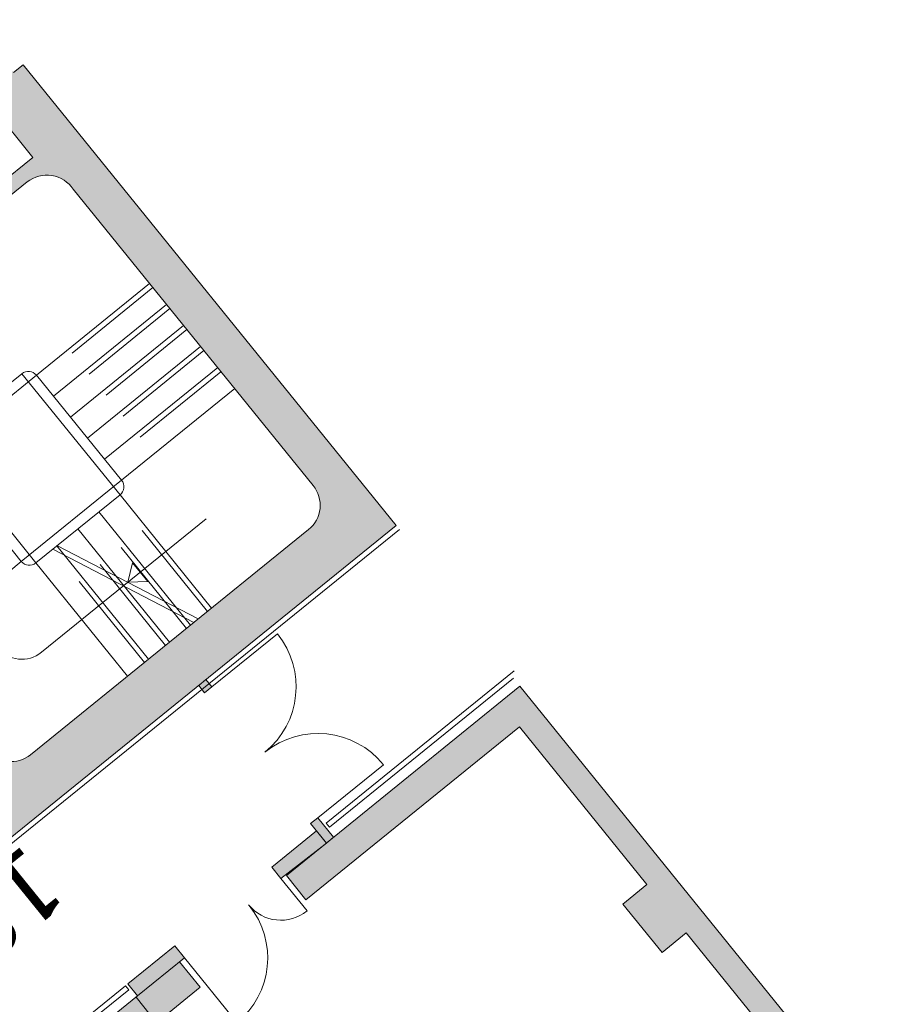
# Model space of a CAD drawing. Units: metres. Extents: x 5870 to 6509, y 343642 to 344292.
# Drawn here: x 5992 to 6000, y 344220 to 344229 of the extents above; entities that cross this region are included whole.
import ezdxf

# ---------------------------------------------------------------- set-up
doc = ezdxf.new("R2010")
doc.units = ezdxf.units.M
doc.header["$LTSCALE"] = 2
doc.linetypes.add('DASHED', pattern=[0.75, 0.5, -0.25])
for name, color, linetype, lineweight in [('A_00_Block', 214, 'CONTINUOUS', 0), ('A_00_UNBESTIMMT', 7, 'CONTINUOUS', 9), ('A_01_Bebauung_Bestand', 7, 'CONTINUOUS', 20), ('A_03_FETÜ_SN', 131, 'CONTINUOUS', 13), ('A_03_Stiege-Rampe_AN', 7, 'CONTINUOUS', 9), ('A_03_Stiege-Rampe_Verdeckt', 7, 'DASHED', 0)]:
    doc.layers.add(name, color=color, linetype=linetype, lineweight=lineweight)
doc.layers.add('A_06_Solid_Bestand', color=7, linetype='CONTINUOUS', lineweight=0, true_color=0x595959)
doc.layers.add('B_S+V_Fluchtweg_Anzahl zugewiesener Personen', color=6, linetype='CONTINUOUS')
doc.styles.add('Arial bold', font='arialbd.ttf')

# ---------------------------------------------------------------- blocks, each defined once
blk = doc.blocks.new('TUER')
at = {"layer": 'A_03_FETÜ_SN'}
blk.add_line((-1, 0), (0, 0), dxfattribs=at)
blk.add_arc((0, 0), 1, 90, 180, dxfattribs=at)
blk = doc.blocks.new('A_Grundriss_Ballbestuhlung')
at = {"layer": 'A_06_Solid_Bestand', "ltscale": 10}
h = blk.add_hatch(color=256, dxfattribs=at)
h.dxf.hatch_style = 1
h.paths.add_polyline_path([(24.20331049361266, 36.09779673081357), (26.7033104832517, 36.09756714830291), (26.70349414896918, 38.0975671398628), (24.20349415938836, 38.09779672240256)], flags=16)
h.paths.add_polyline_path([(24.20310846081702, 33.89779674014426), (26.70310845028143, 33.89756715757539), (26.703292116581, 35.89756714910618), (24.20329212700017, 35.89779673164594)], flags=16)
edge = h.paths.add_edge_path()
edge.add_line((33.40345922415145, 37.71695186034776), (33.40314331877744, 34.27695187481004))
edge.add_arc((33.10314332024427, 34.27697942469968), 0.3000000000309428, 269.9947383419661, 359.99473834198784, ccw=False)
edge.add_line((33.1031157700927, 33.97697942602099), (27.30311579449335, 33.97751205746317))
edge.add_arc((27.30314334435388, 34.27751205614186), 0.2999999999725255, 179.9947383641608, 269.9947383642586, ccw=False)
edge.add_line((27.00314334582072, 34.2775396060897), (27.00322599569336, 35.17753960232949))
edge.add_line((27.00322599551873, 35.17753960221307), (27.05322599515785, 35.17753501047264))
edge.add_line((27.05322599509964, 35.17753501055995), (27.05323517846409, 35.27753501018742))
edge.add_line((27.05323517846409, 35.27753501015832), (27.00323517853394, 35.27753960189875))
edge.add_line((27.00323517853394, 35.27753960195696), (27.00350149429869, 38.17753958969843))
edge.add_line((27.00350149424048, 38.17753958966932), (27.05350149411242, 38.1775349980162))
edge.add_line((27.05350149440346, 38.17753499792889), (27.05351067770971, 38.27753499749815))
edge.add_line((27.05351067770971, 38.27753499755636), (27.00351067801239, 38.27753958923859))
edge.add_line((27.00351067783777, 38.27753958918038), (27.00352169771213, 38.39753958865185))
edge.add_line((27.00352169794496, 38.39753958868096), (23.70402171183378, 38.39784259168664))
edge.add_line((23.70402171154274, 38.39784259174485), (23.70308091316838, 33.5978426579677))
edge.add_line((23.70308091316838, 33.5978426579095), (33.90308087004814, 33.59690596116707))
edge.add_line((33.90308086998994, 33.59690596122527), (33.90352166839875, 38.39690594098647))
edge.add_line((33.90352166845696, 38.39690594098647), (28.20352169265971, 38.3974293890642))
edge.add_line((28.20352169271791, 38.3974293890933), (28.20351067272713, 38.27742938965093))
edge.add_line((28.20351067278534, 38.27742938962183), (28.15351067297161, 38.27743398136226))
edge.add_line((28.1535106729134, 38.27743398130406), (28.15350148960715, 38.17743398170569))
edge.add_line((28.15350148960715, 38.1774339817639), (28.20350148942089, 38.17742938999436))
edge.add_line((28.20350148942089, 38.17742938993615), (28.20347393938573, 37.87742939119926))
edge.add_line((28.20347393926932, 37.87742939125746), (28.21347393922042, 37.87742847297341))
edge.add_line((28.21347393956967, 37.8774284729152), (28.21346751134843, 37.80742847311194))
edge.add_line((28.21346751105739, 37.80742847314104), (28.35346751037287, 37.80741561666946))
edge.add_line((28.3534675106639, 37.80741561666946), (28.35347669397015, 37.90741561618051))
edge.add_line((28.35347669367911, 37.90741561620962), (28.9534766911529, 37.90736051645945))
edge.add_line((28.95347669103649, 37.90736051648855), (28.95343903946923, 37.49736051820219))
edge.add_line((28.95343903958565, 37.49736051817308), (28.21343904279638, 37.49742847451125))
edge.add_line((28.21343904285459, 37.49742847445305), (28.21342618629569, 37.35742847505026))
edge.add_line((28.21342618623748, 37.35742847513757), (28.95342618302675, 37.3573605188285))
edge.add_line((28.95342618314316, 37.3573605187994), (28.95335639012046, 36.5973605219915))
edge.add_line((28.95335639012046, 36.5973605219915), (28.21335639327299, 36.59742847838788))
edge.add_line((28.21335639344761, 36.59742847827147), (28.21334353683051, 36.45742847883957))
edge.add_line((28.21334353653947, 36.45742847889778), (28.95334353344515, 36.4573605224723))
edge.add_line((28.95334353373619, 36.4573605224432), (28.95325996552128, 35.54736052636872))
edge.add_line((28.95325996552128, 35.54736052639782), (28.2132599685574, 35.5474284827651))
edge.add_line((28.2132599685574, 35.5474284827651), (28.21325354045257, 35.47742848304915))
edge.add_line((28.21325354027795, 35.47742848304915), (28.20325354026863, 35.47742940142052))
edge.add_line((28.20325354044326, 35.47742940144963), (28.20323517377255, 35.27742940225289))
edge.add_line((28.20323517348152, 35.27742940225289), (28.1532351738424, 35.27743399393512))
edge.add_line((28.15323517413344, 35.27743399393512), (28.1532259908272, 35.17743399436586))
edge.add_line((28.15322599065257, 35.17743399442406), (28.35322598984931, 35.17741562772426))
edge.add_line((28.35322598973289, 35.17741562766605), (28.35322690801695, 35.18741562764626))
edge.add_line((28.35322690830799, 35.18741562767536), (28.42322690796573, 35.18740919951233))
edge.add_line((28.4232269077329, 35.18740919954143), (28.42324619257124, 35.39740919851465))
edge.add_line((28.42324619251303, 35.39740919845644), (28.88324619072955, 35.39736695520696))
edge.add_line((28.88324619078776, 35.39736695517786), (28.88322690577479, 35.18736695611733))
edge.add_line((28.88322690577479, 35.18736695620464), (28.95322690549074, 35.18736052786699))
edge.add_line((28.95322690537432, 35.18736052780878), (28.95322598703206, 35.17736052788678))
edge.add_line((28.95322598732309, 35.17736052791588), (29.10322598658968, 35.17734675304382))
edge.add_line((29.10322598641505, 35.17734675307292), (29.10345924232388, 37.71734674228355))
edge.add_arc((29.40617261687294, 37.71619498333894), 0.3027155657485702, 84.1167531658611, 179.7820030014154, ccw=False)
edge.add_line((29.43720147229033, 38.01731609497801), (33.10348677553702, 38.0169794090325))
edge.add_arc((33.10345922532724, 37.7169794102665), 0.3000000000601026, -0.005261641345896351, 89.99473835865149, ccw=False)
for points in [[(44.84781566436868, 31.77608128279098), (45.06433349370491, 31.90106139992713), (41.34400703536812, 38.34622265864164), (35.85351706878282, 38.34672686678823), (35.85325167124392, 35.45672687905608), (36.15325167000992, 35.45669932910823), (36.15349410922499, 38.09669931797544), (38.10349410085473, 38.09652024370735), (38.1034665509942, 37.79652024497045), (38.70346654852619, 37.79646514516207), (38.7034940981539, 38.09646514384076), (41.19964651070768, 38.0962359145924), (42.44819741748506, 35.93322360274033), (42.18837602221174, 35.78324746212456), (42.48832830315223, 35.26360467224731), (42.74814969813451, 35.41358081263024)], [(33.90330540179275, 36.0419059509004), (33.99330540158553, 36.04189768602373), (33.99329713650513, 35.95189768626005), (33.90329713682877, 35.95190595128224)], [(35.61330539459595, 36.04174891646835), (35.85330539365532, 36.04172687648679), (35.85329712869134, 35.95172687695595), (35.61329712951556, 35.95174891682109)], [(35.70329712919192, 35.95174065191532), (35.70324616198195, 35.39674065410509), (35.84324616147205, 35.39672779748798), (35.85329712869134, 35.95172687695595)], [(47.49239346088143, 13.97265583620174), (47.65491930721328, 14.25409916837816), (47.20028007822111, 14.51664092045394), (48.41634170123143, 16.6224748090317), (43.67305474687601, 24.83983144685044), (43.66006367729278, 24.83233263986767), (38.60115706175566, 33.59647452275385), (36.16808086051606, 33.59669795955415), (36.16813045041636, 34.1366979572922), (35.8531304516946, 34.13672688452061), (35.85313596168999, 34.19672688431456), (35.70313596265623, 34.19674065921572), (35.70308269921225, 33.61674066173146), (35.85308269842062, 33.61672688677208), (35.85303402709542, 33.08672688904335), (36.18303402559832, 33.08669658424333), (36.1830533107277, 33.29669658327475), (38.42792443180224, 33.29649042990059), (48.05261103296652, 16.62250821149792), (46.76497069461038, 14.39272263937164)]]:
    blk.add_hatch(color=256, dxfattribs=at).paths.add_polyline_path(points)
at = {"layer": 'A_00_UNBESTIMMT'}
for p, q in [((33.95352166838711, 38.39690134930424), (33.95307627826696, 33.54690136972931)), ((35.70352166105295, 38.39674064159044), (35.70330814929912, 36.07174065141589)), ((35.75351706903894, 38.34673605012358), (35.75330814888002, 36.07173605964635)), ((35.75330814888002, 36.07173605964635), (35.70330814929912, 36.07174065141589)), ((35.70307994436007, 33.58674066190724), (35.70290592056699, 31.69174066977575)), ((35.7530799441156, 33.58673607016681), (35.70307994436007, 33.58674066190724)), ((35.7530799441156, 33.58673607016681), (35.75297066260828, 32.39673607514123))]:
    blk.add_line(p, q, dxfattribs=at)
at = {"layer": 'A_01_Bebauung_Bestand'}
for p, q in [((35.85308269842062, 33.61672688677208), (35.85313596168999, 34.19672688431456)), ((36.16808086051606, 33.59669795955415), (35.85308086208533, 33.59672688695719))]:
    blk.add_line(p, q, dxfattribs=at)
for points in [[(33.40345922415145, 37.71695186034776), (33.40314331877744, 34.27695187481004, -0.4142135623732017), (33.1031157700927, 33.97697942602099), (27.30311579443514, 33.97751205749228, -0.4142135623735923), (27.00314334582072, 34.2775396060897), (27.00322599551873, 35.17753960221307), (27.05322599509964, 35.17753501055995), (27.05323517846409, 35.27753501015832), (27.00323517853394, 35.27753960195696), (27.00350149424048, 38.17753958966932), (27.05350149440346, 38.17753499792889), (27.05351067770971, 38.27753499755636), (27.00351067783777, 38.27753958918038), (27.00352169794496, 38.39753958868096), (23.70402171154274, 38.39784259174485), (23.70308091316838, 33.5978426579095), (33.90308086998994, 33.59690596122527)], [(29.10322598641505, 35.17734675307292), (29.10345924220746, 37.71734674225445, -0.4434796610864171), (29.43720147229033, 38.01731609497801), (33.10348677524598, 38.01697940906161, -0.4142135623730773), (33.40345922415145, 37.71695186034776, -9.00424483238349e-15)]]:
    blk.add_lwpolyline(points, format="xyb", dxfattribs=at)
for points in [[(33.90308086998994, 33.59690596122527), (33.90352166845696, 38.39690594098647), (28.20352169271791, 38.3974293890933), (28.20351067278534, 38.27742938962183)], [(28.35347669367911, 37.90741561620962), (28.95347669103649, 37.90736051648855), (28.95343903958565, 37.49736051817308)], [(44.84781566436868, 31.77608128279098), (45.06433349370491, 31.90106139992713), (41.34400703536812, 38.34622265864164), (35.85351706878282, 38.34672686678823), (35.85325167124392, 35.45672687905608), (36.15325167000992, 35.45669932910823), (36.15349410922499, 38.09669931797544), (38.10349410085473, 38.09652024370735), (38.1034665509942, 37.79652024497045), (38.70346654852619, 37.79646514516207), (38.7034940981539, 38.09646514384076), (41.19964651070768, 38.0962359145924), (42.44819741748506, 35.93322360274033), (42.18837602221174, 35.78324746212456), (42.48832830315223, 35.26360467224731), (42.74814969813451, 35.41358081263024), (44.84781566436868, 31.77608128279098)], [(33.90330540179275, 36.0419059509004), (33.99330540158553, 36.04189768602373), (33.99329713650513, 35.95189768626005), (33.90329713682877, 35.95190595128224), (33.90330540179275, 36.0419059509004)], [(35.61330539459595, 36.04174891646835), (35.85330539365532, 36.04172687648679), (35.85329712869134, 35.95172687695595), (35.61329712951556, 35.95174891682109), (35.61330539459595, 36.04174891646835)], [(35.70329712919192, 35.95174065191532), (35.70324616198195, 35.39674065410509), (35.84324616147205, 35.39672779748798), (35.85329712869134, 35.95172687695595), (35.70329712919192, 35.95174065191532)], [(47.49239346088143, 13.97265583620174), (47.65491930721328, 14.25409916837816), (47.20028007822111, 14.51664092045394), (48.41634170123143, 16.6224748090317), (43.67305474687601, 24.83983144685044), (43.66006367729278, 24.83233263986767), (38.60115706175566, 33.59647452275385), (36.16808086051606, 33.59669795955415), (36.16813045041636, 34.1366979572922), (35.8531304516946, 34.13672688452061), (35.85313596168999, 34.19672688431456), (35.70313596265623, 34.19674065921572), (35.70308269921225, 33.61674066173146), (35.85308269842062, 33.61672688677208), (35.85303402709542, 33.08672688904335), (36.18303402559832, 33.08669658424333), (36.1830533107277, 33.29669658327475), (38.42792443180224, 33.29649042990059), (48.05261103296652, 16.62250821149792), (46.76497069461038, 14.39272263937164), (47.49239346088143, 13.97265583620174)]]:
    blk.add_lwpolyline(points, dxfattribs=at)
at = {"layer": 'A_03_Stiege-Rampe_AN'}
for p, q in [((30.60335821966873, 36.61720899731154), (30.60348678589799, 38.01720899148495)), ((30.8633582185721, 36.61718512079096), (30.86348678480135, 38.01718511487707)), ((31.1233582177083, 36.61716124424129), (31.12348678358831, 38.01716123826918)), ((31.38335821626242, 36.6171373675752), (31.3834867826663, 38.01713736163219)), ((31.64335821516579, 36.61711349111283), (31.64348678162787, 38.01711348519893)), ((31.9033582143602, 36.61708961447584), (31.90348678064765, 38.01708960862015)), ((32.70320760464529, 34.97701615496771), (32.70339494402288, 37.01701614636113)), ((30.60335821966873, 36.61720899731154), (30.60324434691574, 35.37720900264685)), ((31.9033582143602, 36.61708961447584), (30.60335821966873, 36.61720899731154)), ((31.9033582143602, 36.61708961447584), (31.90324434160721, 35.37708961966564)), ((30.50334903685143, 36.51721818110673), (30.5032535304781, 35.47721818560967)), ((30.50334903685143, 36.51721818110673), (32.00334903079784, 36.51708043148392)), ((32.00325352424989, 35.47708043601597), (32.00334903079784, 36.51708043148392)), ((33.4033490245929, 36.51695186542929), (32.00334903079784, 36.51708043148392)), ((32.00327280903002, 35.68708043501829), (33.40332873666193, 36.29602865219931)), ((32.00327781640226, 35.74160732550081), (33.40333374391776, 36.35055554265273)), ((33.40332514798502, 36.25695186649682), (32.00332515384071, 36.25708043281338)), ((32.70330578030553, 36.04608143406222), (32.5873008184717, 36.20026535555371)), ((32.5873008184717, 36.20026535555371), (32.81933905824553, 36.20024404668948)), ((32.70330578030553, 36.04608143406222), (32.81933905824553, 36.20024404668948)), ((33.40330127149355, 35.99695186765166), (32.00330127729103, 35.9970804338227)), ((33.40327739476925, 35.73695186871919), (32.00327740085777, 35.73708043494844)), ((30.5032535304781, 35.47721818560967), (32.00325352424989, 35.47708043601597)), ((33.40325351816136, 35.47695186984492), (32.00325352424989, 35.47708043601597)), ((30.60324434691574, 35.37720900264685), (31.90324434160721, 35.37708961966564)), ((31.90324434160721, 35.37708961966564), (31.90311577514512, 33.97708962563775))]:
    blk.add_line(p, q, dxfattribs=at)
at = {"layer": 'A_03_Stiege-Rampe_AN', "ltscale": 10}
for centre, radius, start, end in [((30.60334903653711, 36.51720899788779), 0.09999999999999998, 89.99473835976342, 179.994738358096), ((31.90334903134499, 36.51708961496479), 0.09999999999999998, 359.994738358096, 89.99473835976342), ((31.90325352485524, 35.4770896192349), 0.09999999999999998, 269.9947383597634, 359.994738358096), ((32.40320760587929, 34.97704370488646), 0.2999999999999999, 269.9947383597634, 359.994738358096)]:
    blk.add_arc(centre, radius, start, end, dxfattribs=at)
at = {"layer": 'A_03_Stiege-Rampe_Verdeckt'}
for p, q in [((30.65348678582814, 38.01720439983183), (30.65335821965709, 36.61720440568752)), ((30.91348678449867, 38.01718052331125), (30.91335821856046, 36.61718052910874)), ((31.17348678334383, 38.01715664673247), (31.17335821746383, 36.61715665258816)), ((31.43348678242182, 38.01713277009549), (31.43335821630899, 36.61713277603849)), ((31.69348678155802, 38.0171088934585), (31.69335821509594, 36.6171088994015)), ((33.40334443288157, 36.46695186564466), (32.00334443897009, 36.46708043190301)), ((33.40332055633189, 36.20695186665398), (32.00332056212937, 36.20708043291233)), ((33.40329667984042, 35.94695186783792), (32.00329668563791, 35.94708043400897)), ((33.40327280323254, 35.68695186878904), (32.00327280903002, 35.68708043501829))]:
    blk.add_line(p, q, dxfattribs=at)
at = {"layer": 'A_00_Block', "ltscale": 10}
for p, xscale, yscale, zscale, rotation in [((33.99330540158553, 36.04189768602373), 0.8099999999999993, 0.8099999999999993, 0.8099999999999993, 269.9947383564688), ((35.61330539459595, 36.04174891646835), -0.8099999999999997, 0.8099999999999997, 0.8099999999999996, 89.99473835646867), ((35.84324616147205, 35.39672779748798), 0.3999999999999996, 0.3999999999999996, 0.3999999999999996, 179.9947383563499), ((35.85313596168999, 34.19672688431456), -0.7999999999999997, 0.7999999999999998, 0.7999999999999996, 359.9947383563501)]:
    blk.add_blockref('TUER', p, dxfattribs=dict(at, xscale=xscale, yscale=yscale, zscale=zscale, rotation=rotation))
at = {"layer": 'B_S+V_Fluchtweg_Anzahl zugewiesener Personen', "color": 80, "lineweight": 5, "ltscale": 10, "true_color": 0x33ff33, "style": 'Arial bold'}
blk.add_text('180 P', height=0.6999999999999997, rotation=270.0206486361433, dxfattribs=at).set_placement((34.02969441801542, 33.71323088061763))

msp = doc.modelspace()

# ---------------------------------------------------------------- block references
at = {"layer": 'A_00_Block', "rotation": 309.0093813622794}
msp.add_blockref('A_Grundriss_Ballbestuhlung', (5944.186002070912, 344226.5125735259), dxfattribs=at)

doc.saveas('drawing.dxf')
